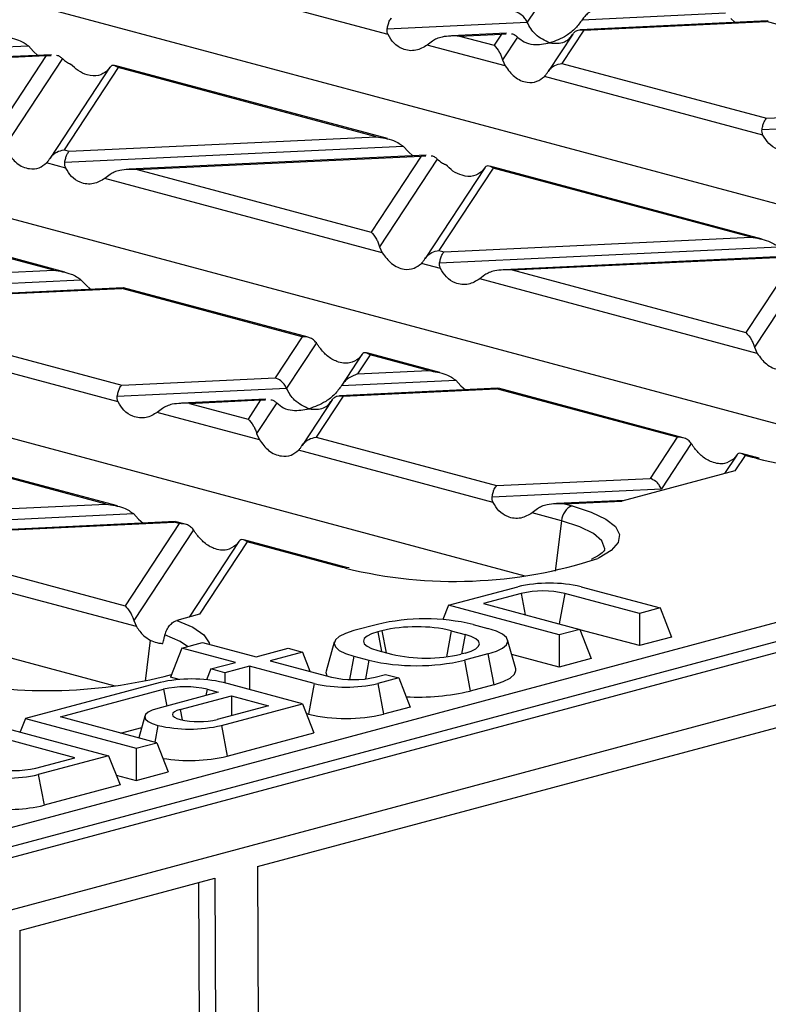
# Model space of a CAD drawing. Units: millimetres. Extents: x 63 to 2101, y 35 to 1370.
# Drawn here: x 732 to 782, y 1213 to 1278 of the extents above; entities that cross this region are included whole.
import ezdxf

# ---------------------------------------------------------------- set-up
doc = ezdxf.new("R2010")
doc.units = ezdxf.units.MM
doc.header["$LTSCALE"] = 5

msp = doc.modelspace()

# ---------------------------------------------------------------- linework, layer by layer
at = {"color": 7, "linetype": 'Continuous', "lineweight": 25}
for p, q in [((975.441, 1287.753), (269.748, 1098.691)), ((272.104, 1095.873), (977.796, 1284.936)), ((768.243, 1281.148), (765.933, 1277.638)), ((725.677, 1280.848), (819.965, 1255.588)), ((756.742, 1276.826), (742.308, 1280.693)), ((769.564, 1277.81), (779.032, 1278.257)), ((779.378, 1277.895), (779.674, 1277.629)), ((756.682, 1277.201), (765.933, 1277.638)), ((781.818, 1277.73), (769.436, 1277.145)), ((769.671, 1277.119), (781.728, 1277.688)), ((781.851, 1277.711), (781.728, 1277.688)), ((792.068, 1274.918), (781.728, 1277.688)), ((764.56, 1276.915), (760.923, 1276.743)), ((761.461, 1276.731), (764.225, 1276.861)), ((761.461, 1276.731), (763.738, 1276.121)), ((764.225, 1276.861), (763.738, 1276.121)), ((764.225, 1276.861), (764.545, 1276.871)), ((765.293, 1276.666), (764.302, 1275.16)), ((768.939, 1276.862), (767.307, 1274.382)), ((769.671, 1277.119), (768.223, 1274.919)), ((710.636, 1275.026), (732.986, 1276.082)), ((732.986, 1276.082), (733.332, 1275.72)), ((759.672, 1276.4), (759.326, 1276.133)), ((764.48, 1274.753), (759.326, 1276.133)), ((734.505, 1275.495), (714.877, 1274.568)), ((715.415, 1274.556), (734.17, 1275.442)), ((734.17, 1275.442), (730.863, 1270.417)), ((733.332, 1275.72), (733.623, 1275.453)), ((734.17, 1275.442), (734.489, 1275.452)), ((672.68, 1208.642), (919.202, 1274.687)), ((735.237, 1275.246), (731.427, 1269.456)), ((738.374, 1274.668), (734.432, 1268.679)), ((738.922, 1274.645), (735.348, 1269.215)), ((738.358, 1274.643), (738.18, 1274.421)), ((756.694, 1269.956), (738.699, 1274.777)), ((755.954, 1270.082), (738.922, 1274.645)), ((764.302, 1275.16), (764.48, 1274.753)), ((768.223, 1274.919), (781.731, 1271.3)), ((781.498, 1270.193), (767.064, 1274.06)), ((919.908, 1273.585), (673.386, 1207.539)), ((698.595, 1273.593), (792.883, 1248.332)), ((781.731, 1271.3), (789.942, 1271.688)), ((781.438, 1270.569), (790.689, 1271.006)), ((735.686, 1269.125), (755.954, 1270.082)), ((735.392, 1268.394), (757.743, 1269.45)), ((757.743, 1269.45), (758.088, 1269.087)), ((735.348, 1269.215), (735.686, 1269.125)), ((759.261, 1268.863), (739.634, 1267.935)), ((740.171, 1267.923), (758.926, 1268.809)), ((758.926, 1268.809), (755.619, 1263.785)), ((758.088, 1269.087), (758.379, 1268.821)), ((758.926, 1268.809), (759.246, 1268.819)), ((735.453, 1268.018), (734.189, 1268.357)), ((759.993, 1268.613), (756.183, 1262.824)), ((781.45, 1263.323), (763.455, 1268.144)), ((738.383, 1267.593), (738.037, 1267.326)), ((740.171, 1267.923), (755.619, 1263.785)), ((763.13, 1268.036), (759.188, 1262.046)), ((763.678, 1268.013), (760.104, 1262.583)), ((763.114, 1268.01), (762.936, 1267.789)), ((780.71, 1263.45), (763.678, 1268.013)), ((756.361, 1262.417), (738.037, 1267.326)), ((765.8, 1241.077), (671.513, 1266.337)), ((760.442, 1262.492), (780.71, 1263.45)), ((735.405, 1261.148), (730.58, 1262.441)), ((734.665, 1261.275), (730.803, 1262.309)), ((756.183, 1262.824), (756.361, 1262.417)), ((760.104, 1262.583), (760.442, 1262.492)), ((760.148, 1261.761), (782.499, 1262.817)), ((760.209, 1261.386), (758.945, 1261.724)), ((784.017, 1262.23), (764.39, 1261.303)), ((764.928, 1261.291), (783.682, 1262.177)), ((783.682, 1262.177), (780.375, 1257.152)), ((784.749, 1261.981), (780.939, 1256.191)), ((729.976, 1261.053), (734.665, 1261.275)), ((764.928, 1261.291), (780.375, 1257.152)), ((728.909, 1260.286), (736.453, 1260.642)), ((736.453, 1260.642), (736.799, 1260.28)), ((763.139, 1260.96), (762.793, 1260.693)), ((781.117, 1255.784), (762.793, 1260.693)), ((739.239, 1260.115), (728.781, 1259.621)), ((729.016, 1259.594), (739.15, 1260.073)), ((736.799, 1260.28), (737.096, 1260.014)), ((739.273, 1260.096), (739.15, 1260.073)), ((751.074, 1256.879), (739.15, 1260.073)), ((751.466, 1256.845), (739.275, 1260.111)), ((738.718, 1233.821), (644.431, 1259.082)), ((727.229, 1256.879), (739.153, 1253.685)), ((751.074, 1256.879), (749.287, 1254.164)), ((752.005, 1256.475), (750.034, 1253.482)), ((738.919, 1252.578), (726.07, 1256.021)), ((760.161, 1254.516), (755.336, 1255.808)), ((780.939, 1256.191), (781.117, 1255.784)), ((755.011, 1255.7), (753.687, 1253.688)), ((755.559, 1255.677), (754.732, 1254.421)), ((754.995, 1255.674), (754.817, 1255.453)), ((759.421, 1254.642), (755.559, 1255.677)), ((754.732, 1254.421), (759.421, 1254.642)), ((739.153, 1253.685), (749.287, 1254.164)), ((753.665, 1253.653), (761.209, 1254.009)), ((761.209, 1254.009), (761.555, 1253.647)), ((738.859, 1252.954), (750.034, 1253.482)), ((763.995, 1253.482), (753.538, 1252.988)), ((753.772, 1252.962), (763.906, 1253.441)), ((761.555, 1253.647), (761.852, 1253.381)), ((764.029, 1253.463), (763.906, 1253.441)), ((775.83, 1250.246), (763.906, 1253.441)), ((776.222, 1250.213), (764.031, 1253.479)), ((748.662, 1252.758), (743.1, 1252.495)), ((743.638, 1252.483), (748.327, 1252.705)), ((748.327, 1252.705), (747.5, 1251.449)), ((748.327, 1252.705), (748.646, 1252.715)), ((753.04, 1252.705), (751.069, 1249.71)), ((753.772, 1252.962), (751.985, 1250.247)), ((741.85, 1252.153), (741.504, 1251.886)), ((748.242, 1250.081), (741.504, 1251.886)), ((743.638, 1252.483), (747.5, 1251.449)), ((749.394, 1252.509), (748.064, 1250.488)), ((738.872, 1245.708), (722.461, 1250.105)), ((738.131, 1245.835), (722.684, 1249.973)), ((748.064, 1250.488), (748.242, 1250.081)), ((751.985, 1250.247), (763.909, 1247.052)), ((775.83, 1250.246), (774.043, 1247.531)), ((763.675, 1245.946), (750.826, 1249.388)), ((776.761, 1249.843), (774.79, 1246.849)), ((779.767, 1249.067), (778.962, 1247.845)), ((779.751, 1249.042), (779.573, 1248.82)), ((780.315, 1249.044), (779.646, 1248.028)), ((781.076, 1248.912), (780.092, 1249.176)), ((780.817, 1248.91), (780.315, 1249.044)), ((781.021, 1248.857), (780.817, 1248.91)), ((781.252, 1248.871), (781.076, 1248.912)), ((779.646, 1248.028), (772.188, 1246.03)), ((763.909, 1247.052), (774.043, 1247.531)), ((763.615, 1246.321), (774.79, 1246.849)), ((772.359, 1246.076), (767.856, 1245.863)), ((768.394, 1245.851), (772.188, 1246.03)), ((719.377, 1244.949), (738.131, 1245.835)), ((766.606, 1245.52), (766.26, 1245.253)), ((768.394, 1245.851), (768.896, 1245.716)), ((718.309, 1244.181), (739.92, 1245.202)), ((739.92, 1245.202), (740.266, 1244.84)), ((740.266, 1244.84), (740.563, 1244.574)), ((768.2, 1244.734), (766.26, 1245.253)), ((768.2, 1244.734), (767.782, 1241.394)), ((742.706, 1244.675), (721.811, 1243.688)), ((722.349, 1243.676), (742.617, 1244.633)), ((742.955, 1244.543), (739.381, 1239.113)), ((743.886, 1244.139), (739.945, 1238.152)), ((742.74, 1244.656), (742.617, 1244.633)), ((742.955, 1244.543), (742.617, 1244.633)), ((743.347, 1244.509), (742.742, 1244.671)), ((722.349, 1243.676), (739.381, 1239.113)), ((753.994, 1241.657), (747.217, 1243.472)), ((740.123, 1237.745), (720.214, 1243.078)), ((746.892, 1243.364), (743.607, 1238.373)), ((747.44, 1243.341), (744.291, 1238.556)), ((746.876, 1243.338), (746.698, 1243.117)), ((753.735, 1241.654), (747.44, 1243.341)), ((753.939, 1241.601), (753.735, 1241.654)), ((754.17, 1241.616), (753.994, 1241.657)), ((760.73, 1239.152), (765.301, 1240.377)), ((769.493, 1240.377), (774.7, 1238.982)), ((765.533, 1239.936), (763.033, 1239.266)), ((765.533, 1239.936), (765.796, 1238.525)), ((768.412, 1239.936), (768.036, 1237.925)), ((773.336, 1238.616), (768.412, 1239.936)), ((760.73, 1239.152), (760.357, 1238.204)), ((768.033, 1237.196), (760.73, 1239.152)), ((763.033, 1239.266), (769.396, 1237.561)), ((774.7, 1238.982), (773.336, 1238.616)), ((774.7, 1238.982), (775.458, 1237.055)), ((744.291, 1238.556), (742.8, 1238.157)), ((773.336, 1238.616), (773.336, 1236.487)), ((739.945, 1238.152), (740.123, 1237.745)), ((756.038, 1237.895), (754.482, 1237.478)), ((762.351, 1237.895), (763.341, 1237.63)), ((756.34, 1237.473), (756.058, 1237.397)), ((756.058, 1237.397), (756.299, 1236.107)), ((756.34, 1237.473), (756.611, 1236.023)), ((760.917, 1237.473), (760.594, 1235.748)), ((760.917, 1237.473), (761.836, 1237.227)), ((761.836, 1237.227), (761.595, 1235.936)), ((769.396, 1237.561), (768.033, 1237.196)), ((768.033, 1237.196), (768.033, 1235.066)), ((769.396, 1237.561), (770.154, 1235.634)), ((773.336, 1236.487), (769.405, 1237.54)), ((775.458, 1237.055), (773.336, 1236.487)), ((741.039, 1236.848), (740.7, 1234.139)), ((743.123, 1236.33), (742.365, 1234.403)), ((743.123, 1236.33), (744.486, 1236.695)), ((746.658, 1235.382), (743.123, 1236.33)), ((744.486, 1236.695), (748.022, 1235.748)), ((748.022, 1235.748), (750.143, 1236.316)), ((750.143, 1236.316), (751.082, 1236.064)), ((753.187, 1236.722), (752.652, 1234.806)), ((765.17, 1234.957), (764.636, 1236.873)), ((748.12, 1221.899), (800.312, 1235.882)), ((751.082, 1236.064), (748.961, 1235.496)), ((751.082, 1236.064), (751.582, 1234.794)), ((754.482, 1235.787), (754.196, 1234.254)), ((754.482, 1235.787), (755.472, 1235.522)), ((756.058, 1236.171), (756.977, 1235.925)), ((761.836, 1236.001), (761.553, 1235.925)), ((763.341, 1235.939), (761.785, 1235.522)), ((763.341, 1235.939), (763.72, 1233.91)), ((768.033, 1235.066), (764.906, 1235.903)), ((770.154, 1235.634), (768.033, 1235.066)), ((745.032, 1234.947), (746.658, 1235.382)), ((747.598, 1235.131), (745.971, 1234.695)), ((751.866, 1233.987), (747.598, 1235.131)), ((747.598, 1235.131), (747.598, 1233.588)), ((748.961, 1235.496), (753.017, 1234.409)), ((755.472, 1235.522), (755.242, 1234.292)), ((761.785, 1235.522), (762.164, 1233.493)), ((742.937, 1234.249), (742.365, 1234.403)), ((745.032, 1234.947), (744.753, 1234.238)), ((745.971, 1234.695), (745.032, 1234.947)), ((745.971, 1234.695), (745.971, 1234.024)), ((755.896, 1234.409), (756.578, 1234.592)), ((757.446, 1234.359), (756.058, 1233.987)), ((756.578, 1234.592), (757.446, 1234.359)), ((757.446, 1234.359), (758.204, 1232.432)), ((741.683, 1234.049), (732.799, 1231.669)), ((751.082, 1232.654), (745.875, 1234.049)), ((751.866, 1233.987), (751.487, 1231.959)), ((756.058, 1233.987), (756.436, 1231.959)), ((763.72, 1233.91), (762.164, 1233.493)), ((735.102, 1231.783), (741.915, 1233.608)), ((745.527, 1233.412), (741.542, 1232.344)), ((741.915, 1233.608), (742.122, 1232.5)), ((743.011, 1232.273), (746.396, 1233.179)), ((744.795, 1233.608), (744.717, 1233.195)), ((744.795, 1233.608), (745.527, 1233.412)), ((746.396, 1233.179), (748.85, 1232.522)), ((746.396, 1233.179), (746.396, 1231.864)), ((748.85, 1232.522), (745.466, 1231.615)), ((745.734, 1231.221), (751.082, 1232.654)), ((751.082, 1232.654), (751.84, 1230.728)), ((758.204, 1232.432), (756.436, 1231.959)), ((741.466, 1230.078), (735.102, 1231.783)), ((740.682, 1231.842), (740.279, 1230.396)), ((743.011, 1232.273), (743.14, 1231.584)), ((751.487, 1231.959), (751.341, 1231.998)), ((730.981, 1231.182), (738.284, 1229.225)), ((732.799, 1231.669), (732.452, 1230.788)), ((732.799, 1231.669), (740.102, 1229.713)), ((739.077, 1230.718), (740.473, 1231.092)), ((741.542, 1231.221), (741.335, 1230.113)), ((745.734, 1231.221), (746.113, 1229.193)), ((736.052, 1229.093), (729.617, 1230.817)), ((746.113, 1229.193), (751.84, 1230.728)), ((740.102, 1229.713), (741.466, 1230.078)), ((741.466, 1230.078), (742.224, 1228.151)), ((738.284, 1229.225), (733.642, 1227.982)), ((738.284, 1229.225), (739.042, 1227.299)), ((740.102, 1229.713), (740.102, 1227.583)), ((733.481, 1228.404), (736.052, 1229.093)), ((733.642, 1227.982), (734.021, 1225.954)), ((738.792, 1227.934), (740.102, 1227.583)), ((740.102, 1227.583), (742.224, 1228.151)), ((739.042, 1227.299), (734.021, 1225.954)), ((748.12, 1221.899), (748.746, 1099.858)), ((732.43, 1217.695), (745.291, 1221.141)), ((744.329, 1202.183), (744.234, 1220.858)), ((745.291, 1221.141), (745.918, 1099.073)), ((732.43, 1217.695), (732.43, 1064.656))]:
    msp.add_line(p, q, dxfattribs=at)
at = {"color": 7, "linetype": 'Continuous', "lineweight": 25, "flags": 128}
for points in [[(768.896, 1245.716), (770.16, 1245.309), (771.123, 1244.845), (771.751, 1244.343), (772.025, 1243.818), (771.933, 1243.289), (771.48, 1242.773), (770.681, 1242.288), (770.587, 1242.243)], [(771.036, 1242.743), (771.051, 1242.889), (770.864, 1243.398), (770.31, 1243.887), (769.411, 1244.338), (768.2, 1244.734)], [(742.8, 1238.157), (743.852, 1237.698), (744.566, 1237.195), (744.918, 1236.666), (744.941, 1236.573)], [(763.341, 1235.939), (763.896, 1236.12), (764.308, 1236.327), (764.562, 1236.551), (764.648, 1236.784), (764.562, 1237.018), (764.308, 1237.242), (763.896, 1237.449), (763.341, 1237.63)], [(743.503, 1236.431), (743.018, 1236.758), (742.008, 1237.203)], [(754.482, 1237.478), (753.927, 1237.297), (753.514, 1237.09), (753.26, 1236.866), (753.174, 1236.633), (753.26, 1236.399), (753.514, 1236.175), (753.927, 1235.968), (754.482, 1235.787)], [(756.058, 1237.397), (755.655, 1237.266), (755.356, 1237.116), (755.172, 1236.953), (755.11, 1236.784), (755.172, 1236.615), (755.356, 1236.452), (755.655, 1236.303), (756.058, 1236.171)], [(761.836, 1236.001), (762.238, 1236.132), (762.537, 1236.282), (762.721, 1236.445), (762.784, 1236.614), (762.721, 1236.783), (762.537, 1236.945), (762.238, 1237.095), (761.836, 1237.227)], [(752.652, 1234.806), (752.639, 1234.706), (752.701, 1234.494)], [(763.72, 1233.91), (764.341, 1234.113), (764.804, 1234.345), (765.088, 1234.596), (765.184, 1234.857), (765.17, 1234.957)], [(741.542, 1232.344), (741.173, 1232.224), (740.899, 1232.087), (740.731, 1231.938), (740.674, 1231.783), (740.731, 1231.628), (740.899, 1231.479), (741.173, 1231.342), (741.542, 1231.221)], [(743.011, 1232.273), (742.796, 1232.202), (742.635, 1232.122), (742.536, 1232.035), (742.503, 1231.944), (742.536, 1231.853), (742.635, 1231.766), (742.796, 1231.686), (743.011, 1231.615)]]:
    msp.add_lwpolyline(points, dxfattribs=at)
at = {"color": 7, "linetype": 'Continuous', "lineweight": 25}
for centre, radius, start, end in [((788.224, 1278.237), 30.25, 256.22386, 288.19343), ((780.951, 1248.438), 0.491, 75.00206, 105.84157), ((769.334, 1244.668), 1.136, 112.67119, 176.68464), ((761.142, 1270.981), 30.25, 256.22386, 288.19343), ((753.869, 1241.182), 0.491, 75.00206, 105.84157), ((767.397, 1231.31), 9.306, 76.98356, 103.01644), ((766.972, 1233.708), 6.392, 76.98356, 103.01644), ((759.194, 1224.24), 14.015, 76.98356, 103.01644), ((758.629, 1227.575), 10.159, 76.98356, 103.01644), ((759.265, 1245.823), 10.159, 256.98356, 283.01644), ((758.629, 1249.177), 14.015, 256.98356, 283.01644), ((734.162, 1266.338), 32.818, 257.28909, 284.60109), ((754.457, 1240.637), 6.392, 256.98356, 283.01644), ((743.779, 1224.983), 9.306, 76.98356, 103.01644), ((743.355, 1227.381), 6.392, 76.98356, 103.01644), ((753.962, 1243.054), 9.306, 256.98356, 283.01644), ((758.72, 1248.129), 15.035, 267.01346, 283.24361), ((753.962, 1242.665), 10.988, 256.98356, 283.01644), ((743.638, 1240.288), 9.306, 256.98356, 283.01644), ((744.239, 1236.925), 5.45, 256.98356, 283.01644), ((743.615, 1240.027), 11.118, 260.97542, 282.98011), ((731.546, 1237.049), 9.306, 256.98356, 283.01644), ((732.041, 1234.632), 6.392, 256.98356, 283.01644), ((731.531, 1236.778), 11.107, 263.07612, 282.95335)]:
    msp.add_arc(centre, radius, start, end, dxfattribs=at)
for points, knots in [([(770.631, 1278.578), (770.398, 1278.488), (770.084, 1278.367), (769.733, 1278.049), (769.617, 1277.885), (769.564, 1277.81)], [0, 0, 0, 0, 0.605332, 0.817768, 1, 1, 1, 1]), ([(756.682, 1277.201), (756.701, 1277.294), (756.74, 1277.486), (756.84, 1277.767), (756.924, 1277.87), (756.975, 1277.932)], [0, 0, 0, 0, 0.266074, 0.550998, 1, 1, 1, 1]), ([(765.933, 1277.638), (765.885, 1277.728), (765.783, 1277.916), (765.528, 1278.179), (765.316, 1278.266), (765.186, 1278.32)], [0, 0, 0, 0, 0.259686, 0.543978, 1, 1, 1, 1]), ([(767.428, 1276.274), (767.095, 1276.423), (766.637, 1276.628), (766.159, 1277.204), (766.007, 1277.497), (765.933, 1277.638)], [0, 0, 0, 0, 0.578559, 0.79765, 1, 1, 1, 1]), ([(769.564, 1277.81), (769.422, 1277.616), (769.111, 1277.192), (768.381, 1276.625), (767.796, 1276.41), (767.428, 1276.274)], [0, 0, 0, 0, 0.236819, 0.519518, 1, 1, 1, 1]), ([(731.198, 1276.715), (731.585, 1276.656), (732.104, 1276.576), (732.697, 1276.304), (732.896, 1276.151), (732.986, 1276.082)], [0, 0, 0, 0, 0.61633, 0.826268, 1, 1, 1, 1]), ([(756.742, 1276.826), (756.716, 1276.888), (756.668, 1277.008), (756.677, 1277.139), (756.682, 1277.201)], [0, 0, 0, 0, 0.523678, 1, 1, 1, 1]), ([(759.326, 1276.133), (759.082, 1275.992), (758.567, 1275.695), (757.773, 1275.8), (757.121, 1276.197), (756.861, 1276.628), (756.742, 1276.826)], [0, 0, 0, 0, 0.276528, 0.583387, 0.80906, 1, 1, 1, 1]), ([(761.461, 1276.731), (761.073, 1276.737), (760.554, 1276.745), (759.962, 1276.574), (759.762, 1276.454), (759.672, 1276.4)], [0, 0, 0, 0, 0.61633, 0.826268, 1, 1, 1, 1]), ([(764.895, 1276.882), (764.9, 1276.883), (764.985, 1276.886), (765.123, 1276.808), (765.239, 1276.711), (765.293, 1276.666)], [0, 0, 0, 0, 0.0307459, 0.5524614, 1, 1, 1, 1]), ([(765.293, 1276.666), (765.435, 1276.548), (765.746, 1276.291), (766.476, 1276.114), (767.06, 1276.213), (767.428, 1276.274)], [0, 0, 0, 0, 0.236819, 0.519518, 1, 1, 1, 1]), ([(767.428, 1276.274), (767.761, 1276.245), (768.22, 1276.204), (768.697, 1276.524), (768.85, 1276.736), (768.923, 1276.837)], [0, 0, 0, 0, 0.578559, 0.79765, 1, 1, 1, 1]), ([(768.923, 1276.837), (768.972, 1276.901), (769.073, 1277.035), (769.329, 1277.161), (769.541, 1277.135), (769.671, 1277.119)], [0, 0, 0, 0, 0.259686, 0.543978, 1, 1, 1, 1]), ([(763.738, 1276.121), (763.86, 1275.99), (764.024, 1275.816), (764.211, 1275.435), (764.273, 1275.246), (764.302, 1275.16)], [0, 0, 0, 0, 0.61633, 0.826268, 1, 1, 1, 1]), ([(734.839, 1275.463), (734.844, 1275.463), (734.929, 1275.466), (735.067, 1275.388), (735.184, 1275.291), (735.237, 1275.246)], [0, 0, 0, 0, 0.030746, 0.552461, 1, 1, 1, 1]), ([(735.237, 1275.246), (735.327, 1275.163), (735.493, 1275.009), (735.69, 1274.923), (735.781, 1274.883)], [0, 0, 0, 0, 0.536907, 1, 1, 1, 1]), ([(738.18, 1274.421), (738.003, 1274.301), (737.633, 1274.049), (736.941, 1274.108), (736.291, 1274.394), (735.943, 1274.728), (735.781, 1274.883)], [0, 0, 0, 0, 0.275328, 0.5776363, 0.8036679, 1, 1, 1, 1]), ([(738.922, 1274.645), (738.8, 1274.723), (738.636, 1274.826), (738.449, 1274.763), (738.386, 1274.68), (738.358, 1274.643)], [0, 0, 0, 0, 0.61633, 0.826268, 1, 1, 1, 1]), ([(764.48, 1274.753), (764.674, 1274.494), (765.083, 1273.949), (765.851, 1273.636), (766.557, 1273.669), (766.905, 1273.937), (767.064, 1274.06)], [0, 0, 0, 0, 0.276528, 0.583387, 0.80906, 1, 1, 1, 1]), ([(767.292, 1274.359), (767.352, 1274.44), (767.476, 1274.609), (767.794, 1274.832), (768.06, 1274.886), (768.223, 1274.919)], [0, 0, 0, 0, 0.2660745, 0.5509981, 1, 1, 1, 1]), ([(767.064, 1274.06), (767.105, 1274.105), (767.184, 1274.191), (767.257, 1274.305), (767.292, 1274.359)], [0, 0, 0, 0, 0.527013, 1, 1, 1, 1]), ([(781.438, 1270.569), (781.457, 1270.661), (781.496, 1270.853), (781.596, 1271.134), (781.68, 1271.237), (781.731, 1271.3)], [0, 0, 0, 0, 0.266074, 0.550998, 1, 1, 1, 1]), ([(755.954, 1270.082), (756.341, 1270.023), (756.86, 1269.944), (757.453, 1269.672), (757.652, 1269.519), (757.743, 1269.45)], [0, 0, 0, 0, 0.61633, 0.826268, 1, 1, 1, 1]), ([(781.498, 1270.193), (781.472, 1270.256), (781.424, 1270.375), (781.433, 1270.506), (781.438, 1270.569)], [0, 0, 0, 0, 0.523678, 1, 1, 1, 1]), ([(784.082, 1269.501), (783.838, 1269.36), (783.323, 1269.063), (782.529, 1269.168), (781.877, 1269.565), (781.617, 1269.996), (781.498, 1270.193)], [0, 0, 0, 0, 0.276528, 0.583387, 0.80906, 1, 1, 1, 1]), ([(731.605, 1269.049), (731.799, 1268.791), (732.208, 1268.246), (732.976, 1267.933), (733.682, 1267.965), (734.03, 1268.234), (734.189, 1268.357)], [0, 0, 0, 0, 0.276528, 0.583387, 0.80906, 1, 1, 1, 1]), ([(734.417, 1268.655), (734.477, 1268.737), (734.601, 1268.905), (734.919, 1269.128), (735.185, 1269.182), (735.348, 1269.215)], [0, 0, 0, 0, 0.266074, 0.550998, 1, 1, 1, 1]), ([(735.392, 1268.394), (735.411, 1268.486), (735.45, 1268.678), (735.551, 1268.959), (735.635, 1269.062), (735.686, 1269.125)], [0, 0, 0, 0, 0.266074, 0.550998, 1, 1, 1, 1]), ([(759.595, 1268.83), (759.6, 1268.83), (759.685, 1268.834), (759.823, 1268.756), (759.94, 1268.658), (759.993, 1268.613)], [0, 0, 0, 0, 0.030746, 0.552461, 1, 1, 1, 1]), ([(734.189, 1268.357), (734.23, 1268.402), (734.309, 1268.487), (734.382, 1268.601), (734.417, 1268.655)], [0, 0, 0, 0, 0.527013, 1, 1, 1, 1]), ([(735.453, 1268.018), (735.427, 1268.081), (735.379, 1268.2), (735.388, 1268.331), (735.392, 1268.394)], [0, 0, 0, 0, 0.523678, 1, 1, 1, 1]), ([(759.993, 1268.613), (760.083, 1268.531), (760.25, 1268.376), (760.446, 1268.29), (760.537, 1268.251)], [0, 0, 0, 0, 0.536907, 1, 1, 1, 1]), ([(762.936, 1267.789), (762.76, 1267.669), (762.389, 1267.417), (761.697, 1267.475), (761.047, 1267.761), (760.699, 1268.096), (760.537, 1268.251)], [0, 0, 0, 0, 0.275328, 0.577636, 0.803668, 1, 1, 1, 1]), ([(763.678, 1268.013), (763.556, 1268.09), (763.392, 1268.194), (763.205, 1268.131), (763.143, 1268.048), (763.114, 1268.01)], [0, 0, 0, 0, 0.61633, 0.826268, 1, 1, 1, 1]), ([(738.037, 1267.326), (737.793, 1267.185), (737.278, 1266.888), (736.484, 1266.993), (735.832, 1267.389), (735.572, 1267.821), (735.453, 1268.018)], [0, 0, 0, 0, 0.276528, 0.583387, 0.80906, 1, 1, 1, 1]), ([(740.171, 1267.923), (739.784, 1267.929), (739.265, 1267.938), (738.672, 1267.766), (738.473, 1267.647), (738.383, 1267.593)], [0, 0, 0, 0, 0.61633, 0.826268, 1, 1, 1, 1]), ([(755.619, 1263.785), (755.741, 1263.654), (755.905, 1263.48), (756.092, 1263.099), (756.154, 1262.91), (756.183, 1262.824)], [0, 0, 0, 0, 0.61633, 0.826268, 1, 1, 1, 1]), ([(780.71, 1263.45), (781.097, 1263.391), (781.616, 1263.311), (782.209, 1263.039), (782.408, 1262.886), (782.499, 1262.817)], [0, 0, 0, 0, 0.61633, 0.826268, 1, 1, 1, 1]), ([(756.361, 1262.417), (756.555, 1262.158), (756.964, 1261.613), (757.732, 1261.3), (758.438, 1261.333), (758.786, 1261.601), (758.945, 1261.724)], [0, 0, 0, 0, 0.276528, 0.583387, 0.80906, 1, 1, 1, 1]), ([(759.173, 1262.023), (759.233, 1262.104), (759.357, 1262.273), (759.675, 1262.496), (759.941, 1262.55), (760.104, 1262.583)], [0, 0, 0, 0, 0.266074, 0.550998, 1, 1, 1, 1]), ([(760.148, 1261.761), (760.167, 1261.854), (760.207, 1262.046), (760.307, 1262.327), (760.391, 1262.43), (760.442, 1262.492)], [0, 0, 0, 0, 0.266074, 0.550998, 1, 1, 1, 1]), ([(758.945, 1261.724), (758.986, 1261.769), (759.065, 1261.855), (759.138, 1261.969), (759.173, 1262.023)], [0, 0, 0, 0, 0.5270126, 1, 1, 1, 1]), ([(760.209, 1261.386), (760.183, 1261.448), (760.135, 1261.568), (760.144, 1261.699), (760.148, 1261.761)], [0, 0, 0, 0, 0.5236778, 1, 1, 1, 1]), ([(734.665, 1261.275), (735.052, 1261.215), (735.571, 1261.136), (736.164, 1260.864), (736.363, 1260.711), (736.453, 1260.642)], [0, 0, 0, 0, 0.61633, 0.826268, 1, 1, 1, 1]), ([(762.793, 1260.693), (762.549, 1260.552), (762.034, 1260.255), (761.24, 1260.36), (760.588, 1260.757), (760.328, 1261.188), (760.209, 1261.386)], [0, 0, 0, 0, 0.276528, 0.583387, 0.80906, 1, 1, 1, 1]), ([(764.928, 1261.291), (764.54, 1261.297), (764.021, 1261.305), (763.428, 1261.134), (763.229, 1261.014), (763.139, 1260.96)], [0, 0, 0, 0, 0.61633, 0.826268, 1, 1, 1, 1]), ([(780.375, 1257.152), (780.497, 1257.022), (780.661, 1256.847), (780.848, 1256.467), (780.91, 1256.277), (780.939, 1256.191)], [0, 0, 0, 0, 0.61633, 0.826268, 1, 1, 1, 1]), ([(752.005, 1256.475), (751.945, 1256.547), (751.821, 1256.695), (751.503, 1256.864), (751.237, 1256.873), (751.074, 1256.879)], [0, 0, 0, 0, 0.266074, 0.550998, 1, 1, 1, 1]), ([(752.233, 1256.145), (752.191, 1256.204), (752.113, 1256.315), (752.039, 1256.424), (752.005, 1256.475)], [0, 0, 0, 0, 0.527013, 1, 1, 1, 1]), ([(754.817, 1255.453), (754.623, 1255.325), (754.214, 1255.056), (753.446, 1255.168), (752.74, 1255.55), (752.392, 1255.958), (752.233, 1256.145)], [0, 0, 0, 0, 0.276528, 0.583387, 0.80906, 1, 1, 1, 1]), ([(755.559, 1255.677), (755.437, 1255.754), (755.273, 1255.858), (755.086, 1255.795), (755.023, 1255.712), (754.995, 1255.674)], [0, 0, 0, 0, 0.61633, 0.826268, 1, 1, 1, 1]), ([(781.117, 1255.784), (781.311, 1255.526), (781.72, 1254.981), (782.488, 1254.668), (783.194, 1254.7), (783.542, 1254.969), (783.701, 1255.092)], [0, 0, 0, 0, 0.276528, 0.583387, 0.80906, 1, 1, 1, 1]), ([(759.421, 1254.642), (759.808, 1254.583), (760.327, 1254.504), (760.92, 1254.232), (761.119, 1254.079), (761.209, 1254.009)], [0, 0, 0, 0, 0.61633, 0.826268, 1, 1, 1, 1]), ([(750.034, 1253.482), (749.986, 1253.571), (749.884, 1253.759), (749.629, 1254.022), (749.417, 1254.11), (749.287, 1254.164)], [0, 0, 0, 0, 0.259686, 0.543978, 1, 1, 1, 1]), ([(754.732, 1254.421), (754.499, 1254.331), (754.185, 1254.21), (753.834, 1253.893), (753.718, 1253.729), (753.665, 1253.653)], [0, 0, 0, 0, 0.605332, 0.817768, 1, 1, 1, 1]), ([(738.859, 1252.954), (738.878, 1253.046), (738.917, 1253.238), (739.017, 1253.519), (739.101, 1253.622), (739.153, 1253.685)], [0, 0, 0, 0, 0.2660745, 0.5509981, 1, 1, 1, 1]), ([(751.529, 1252.118), (751.197, 1252.266), (750.738, 1252.471), (750.26, 1253.047), (750.108, 1253.341), (750.034, 1253.482)], [0, 0, 0, 0, 0.578559, 0.79765, 1, 1, 1, 1]), ([(753.665, 1253.653), (753.523, 1253.46), (753.212, 1253.035), (752.482, 1252.468), (751.897, 1252.253), (751.529, 1252.118)], [0, 0, 0, 0, 0.236819, 0.519518, 1, 1, 1, 1]), ([(738.919, 1252.578), (738.894, 1252.641), (738.845, 1252.76), (738.855, 1252.891), (738.859, 1252.954)], [0, 0, 0, 0, 0.523678, 1, 1, 1, 1]), ([(741.504, 1251.886), (741.26, 1251.745), (740.745, 1251.447), (739.951, 1251.553), (739.299, 1251.949), (739.039, 1252.381), (738.919, 1252.578)], [0, 0, 0, 0, 0.276528, 0.583387, 0.80906, 1, 1, 1, 1]), ([(748.996, 1252.726), (749.001, 1252.726), (749.086, 1252.729), (749.224, 1252.651), (749.34, 1252.554), (749.394, 1252.509)], [0, 0, 0, 0, 0.0307459, 0.5524614, 1, 1, 1, 1]), ([(751.529, 1252.118), (751.862, 1252.088), (752.321, 1252.047), (752.799, 1252.367), (752.951, 1252.579), (753.025, 1252.68)], [0, 0, 0, 0, 0.578559, 0.79765, 1, 1, 1, 1]), ([(753.025, 1252.68), (753.073, 1252.744), (753.175, 1252.878), (753.43, 1253.004), (753.642, 1252.978), (753.772, 1252.962)], [0, 0, 0, 0, 0.259686, 0.543978, 1, 1, 1, 1]), ([(743.638, 1252.483), (743.251, 1252.489), (742.732, 1252.498), (742.139, 1252.326), (741.94, 1252.207), (741.85, 1252.153)], [0, 0, 0, 0, 0.61633, 0.826268, 1, 1, 1, 1]), ([(749.394, 1252.509), (749.536, 1252.392), (749.847, 1252.134), (750.577, 1251.958), (751.161, 1252.056), (751.529, 1252.118)], [0, 0, 0, 0, 0.236819, 0.519518, 1, 1, 1, 1]), ([(747.5, 1251.449), (747.622, 1251.318), (747.786, 1251.144), (747.973, 1250.763), (748.035, 1250.573), (748.064, 1250.488)], [0, 0, 0, 0, 0.61633, 0.826268, 1, 1, 1, 1]), ([(748.242, 1250.081), (748.436, 1249.822), (748.845, 1249.277), (749.613, 1248.964), (750.319, 1248.997), (750.667, 1249.265), (750.826, 1249.388)], [0, 0, 0, 0, 0.276528, 0.583387, 0.80906, 1, 1, 1, 1]), ([(751.054, 1249.687), (751.114, 1249.768), (751.238, 1249.937), (751.556, 1250.16), (751.822, 1250.214), (751.985, 1250.247)], [0, 0, 0, 0, 0.266074, 0.550998, 1, 1, 1, 1]), ([(776.761, 1249.843), (776.701, 1249.915), (776.577, 1250.062), (776.259, 1250.232), (775.993, 1250.241), (775.83, 1250.246)], [0, 0, 0, 0, 0.266074, 0.550998, 1, 1, 1, 1]), ([(750.826, 1249.388), (750.867, 1249.433), (750.946, 1249.519), (751.019, 1249.633), (751.054, 1249.687)], [0, 0, 0, 0, 0.527013, 1, 1, 1, 1]), ([(776.989, 1249.513), (776.948, 1249.571), (776.869, 1249.683), (776.796, 1249.792), (776.761, 1249.843)], [0, 0, 0, 0, 0.5270126, 1, 1, 1, 1]), ([(779.573, 1248.82), (779.379, 1248.693), (778.97, 1248.423), (778.202, 1248.536), (777.496, 1248.918), (777.148, 1249.326), (776.989, 1249.513)], [0, 0, 0, 0, 0.276528, 0.583387, 0.80906, 1, 1, 1, 1]), ([(780.315, 1249.044), (780.193, 1249.122), (780.029, 1249.225), (779.842, 1249.162), (779.78, 1249.079), (779.751, 1249.042)], [0, 0, 0, 0, 0.61633, 0.826268, 1, 1, 1, 1]), ([(774.79, 1246.849), (774.742, 1246.939), (774.64, 1247.127), (774.385, 1247.39), (774.173, 1247.477), (774.043, 1247.531)], [0, 0, 0, 0, 0.259686, 0.543978, 1, 1, 1, 1]), ([(763.615, 1246.321), (763.634, 1246.414), (763.673, 1246.605), (763.773, 1246.887), (763.857, 1246.989), (763.909, 1247.052)], [0, 0, 0, 0, 0.266074, 0.550998, 1, 1, 1, 1]), ([(763.675, 1245.946), (763.65, 1246.008), (763.601, 1246.128), (763.611, 1246.259), (763.615, 1246.321)], [0, 0, 0, 0, 0.523678, 1, 1, 1, 1]), ([(738.131, 1245.835), (738.519, 1245.775), (739.038, 1245.696), (739.631, 1245.424), (739.83, 1245.271), (739.92, 1245.202)], [0, 0, 0, 0, 0.61633, 0.826268, 1, 1, 1, 1]), ([(766.26, 1245.253), (766.016, 1245.112), (765.501, 1244.815), (764.707, 1244.92), (764.055, 1245.317), (763.795, 1245.748), (763.675, 1245.946)], [0, 0, 0, 0, 0.276528, 0.583387, 0.80906, 1, 1, 1, 1]), ([(768.394, 1245.851), (768.007, 1245.857), (767.488, 1245.865), (766.895, 1245.693), (766.696, 1245.574), (766.606, 1245.52)], [0, 0, 0, 0, 0.61633, 0.826268, 1, 1, 1, 1]), ([(743.886, 1244.139), (743.826, 1244.211), (743.702, 1244.359), (743.384, 1244.528), (743.118, 1244.537), (742.955, 1244.543)], [0, 0, 0, 0, 0.266074, 0.550998, 1, 1, 1, 1]), ([(744.114, 1243.809), (744.072, 1243.868), (743.994, 1243.979), (743.92, 1244.088), (743.886, 1244.139)], [0, 0, 0, 0, 0.527013, 1, 1, 1, 1]), ([(746.698, 1243.117), (746.504, 1242.989), (746.095, 1242.72), (745.327, 1242.832), (744.621, 1243.214), (744.273, 1243.622), (744.114, 1243.809)], [0, 0, 0, 0, 0.276528, 0.583387, 0.80906, 1, 1, 1, 1]), ([(747.44, 1243.341), (747.318, 1243.418), (747.154, 1243.522), (746.967, 1243.459), (746.904, 1243.376), (746.876, 1243.338)], [0, 0, 0, 0, 0.61633, 0.826268, 1, 1, 1, 1]), ([(771.035, 1242.771), (771.032, 1242.763), (771.025, 1242.744), (770.757, 1242.483), (770.35, 1242.281), (770.153, 1242.183)], [0, 0, 0, 0, 0.282688, 0.651783, 1, 1, 1, 1]), ([(739.381, 1239.113), (739.503, 1238.982), (739.667, 1238.808), (739.853, 1238.427), (739.916, 1238.237), (739.945, 1238.152)], [0, 0, 0, 0, 0.61633, 0.826268, 1, 1, 1, 1]), ([(740.123, 1237.745), (740.27, 1237.534), (740.537, 1237.154), (740.884, 1236.943), (741.039, 1236.848)], [0, 0, 0, 0, 0.554392, 1, 1, 1, 1]), ([(742.008, 1237.203), (742.043, 1237.313), (742.113, 1237.533), (742.309, 1237.828), (742.548, 1238.057), (742.716, 1238.123), (742.8, 1238.157)], [0, 0, 0, 0, 0.249987, 0.500136, 0.750048, 1, 1, 1, 1]), ([(741.871, 1236.638), (741.896, 1236.743), (741.942, 1236.932), (741.988, 1237.121), (742.008, 1237.203)], [0, 0, 0, 0, 0.559999, 1, 1, 1, 1]), ([(741.039, 1236.848), (741.181, 1236.786), (741.375, 1236.7), (741.652, 1236.644), (741.786, 1236.64), (741.871, 1236.638)], [0, 0, 0, 0, 0.4987193, 0.6810931, 1, 1, 1, 1])]:
    msp.add_open_spline(points, degree=3, knots=knots, dxfattribs=at)

doc.saveas('drawing.dxf')
